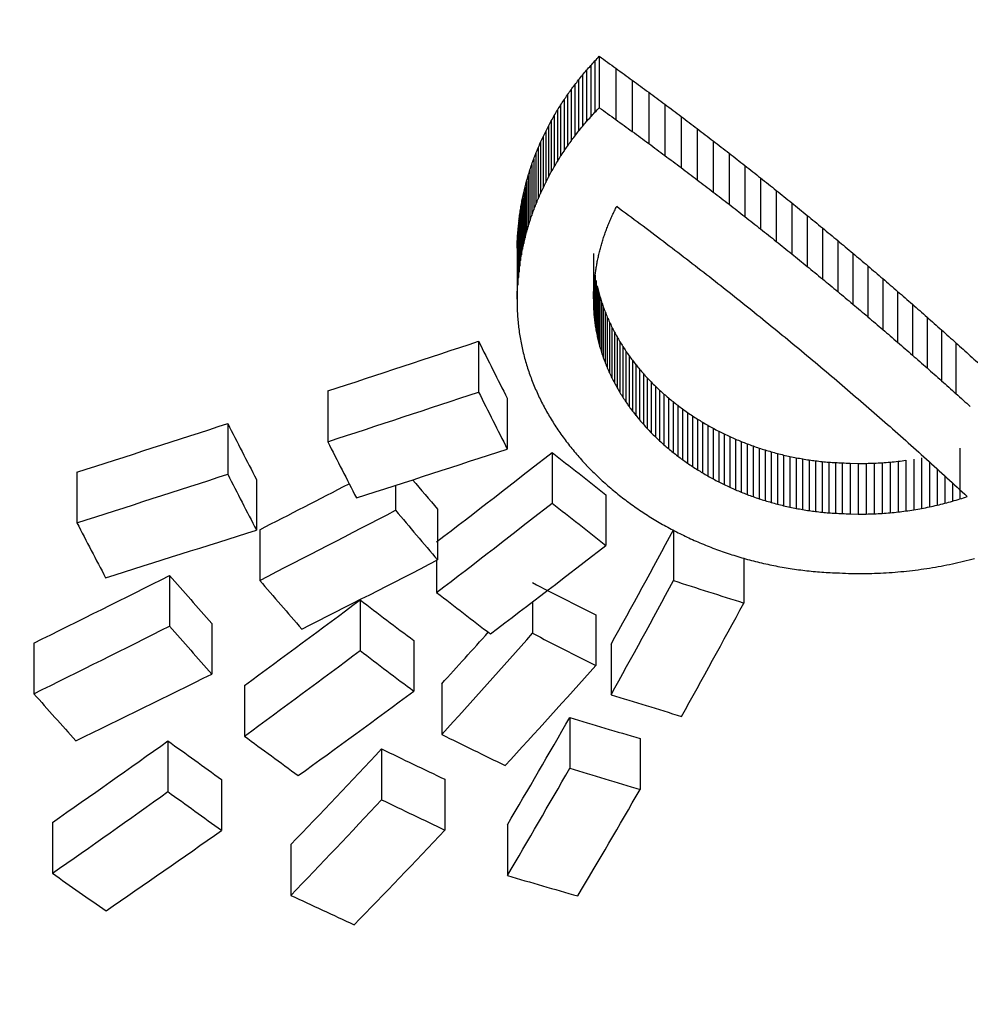
# Model space of a CAD drawing. Units: millimetres. Extents: x -1973 to 210, y -421 to 1098.
# Drawn here: x 100 to 101, y 188 to 189 of the extents above; entities that cross this region are included whole.
import ezdxf

# ---------------------------------------------------------------- set-up
doc = ezdxf.new("R2010")
doc.units = ezdxf.units.MM
doc.linetypes.add('CENTER', pattern=[2, 1.25, -0.25, 0.25, -0.25])
doc.layers.add('A1', color=7, linetype='Continuous')
doc.layers.add('A2', color=1, linetype='CENTER')

msp = doc.modelspace()

# ---------------------------------------------------------------- linework, layer by layer
at = {"layer": 'A1', "color": 0, "linetype": 'Continuous', "lineweight": 25}
for p, q in [((100.52984, 188.59446), (100.52984, 188.56186)), ((100.53261, 188.59737), (100.53261, 188.56476)), ((100.5245, 188.58851), (100.5245, 188.55593)), ((100.52714, 188.59151), (100.52714, 188.55891)), ((100.54312, 188.58981), (100.54312, 188.55722)), ((100.51944, 188.58239), (100.51944, 188.54982)), ((100.52194, 188.58547), (100.52194, 188.5529)), ((100.55357, 188.58221), (100.55357, 188.54965)), ((100.51467, 188.57612), (100.51467, 188.54357)), ((100.51702, 188.57927), (100.51702, 188.54671)), ((100.51019, 188.56969), (100.51019, 188.53716)), ((100.5124, 188.57292), (100.5124, 188.54038)), ((100.56396, 188.57458), (100.56396, 188.54204)), ((100.50601, 188.56314), (100.50601, 188.53062)), ((100.50805, 188.56643), (100.50805, 188.53391)), ((100.57428, 188.56692), (100.57428, 188.53439)), ((100.50213, 188.55646), (100.50213, 188.52396)), ((100.50403, 188.55981), (100.50403, 188.5273)), ((100.58455, 188.55921), (100.58455, 188.52671)), ((100.5003, 188.55308), (100.5003, 188.52059)), ((100.59477, 188.55147), (100.59477, 188.51898)), ((100.49688, 188.54625), (100.49688, 188.51378)), ((100.49855, 188.54968), (100.49855, 188.5172)), ((100.60493, 188.5437), (100.60493, 188.51123)), ((100.49377, 188.53932), (100.49377, 188.50686)), ((100.49529, 188.5428), (100.49529, 188.51033)), ((100.49099, 188.53231), (100.49099, 188.49987)), ((100.49234, 188.53583), (100.49234, 188.50338)), ((100.61502, 188.53589), (100.61502, 188.50345)), ((100.48853, 188.52525), (100.48853, 188.49282)), ((100.48972, 188.52879), (100.48972, 188.49636)), ((100.62506, 188.52806), (100.62506, 188.49563)), ((100.48742, 188.52168), (100.48742, 188.48927)), ((100.63503, 188.5202), (100.63503, 188.48778)), ((100.48545, 188.51453), (100.48545, 188.48213)), ((100.4864, 188.51811), (100.4864, 188.4857)), ((100.48383, 188.50733), (100.48383, 188.47495)), ((100.4846, 188.51093), (100.4846, 188.47854)), ((100.64495, 188.5123), (100.64495, 188.4799)), ((100.48255, 188.50011), (100.48255, 188.46774)), ((100.48314, 188.50372), (100.48314, 188.47135)), ((100.6548, 188.50437), (100.6548, 188.47199)), ((100.48203, 188.49648), (100.48203, 188.46412)), ((100.66459, 188.49642), (100.66459, 188.46406)), ((100.48128, 188.48924), (100.48128, 188.45689)), ((100.48161, 188.49286), (100.48161, 188.46051)), ((100.67432, 188.48844), (100.67432, 188.45609)), ((100.48082, 188.48468), (100.48082, 188.45234)), ((100.48038, 188.47561), (100.48038, 188.44329)), ((100.48053, 188.48014), (100.48053, 188.44781)), ((100.68399, 188.48043), (100.68399, 188.4481)), ((100.52886, 188.4723), (100.52886, 188.43999)), ((100.6936, 188.4724), (100.6936, 188.44008)), ((100.70315, 188.46434), (100.70315, 188.43203)), ((100.53004, 188.45846), (100.53004, 188.42616)), ((100.71263, 188.45625), (100.71263, 188.42396)), ((100.52923, 188.451), (100.52923, 188.43304)), ((100.52958, 188.45457), (100.52958, 188.42959)), ((100.53063, 188.45504), (100.53063, 188.42275)), ((100.53131, 188.45165), (100.53131, 188.41937)), ((100.52898, 188.44744), (100.52898, 188.43651)), ((100.53211, 188.44828), (100.53211, 188.41601)), ((100.53302, 188.44494), (100.53302, 188.41267)), ((100.72205, 188.44815), (100.72205, 188.41587)), ((100.53402, 188.44162), (100.53402, 188.40935)), ((100.53513, 188.43834), (100.53513, 188.40607)), ((100.73141, 188.44002), (100.73141, 188.40776)), ((100.53635, 188.43507), (100.53635, 188.40282)), ((100.53765, 188.43184), (100.53765, 188.39959)), ((100.7407, 188.43187), (100.7407, 188.39962)), ((100.53906, 188.42865), (100.53906, 188.3964)), ((100.54057, 188.42549), (100.54057, 188.39324)), ((100.54217, 188.42236), (100.54217, 188.39012)), ((100.54387, 188.41927), (100.54387, 188.38704)), ((100.74993, 188.4237), (100.74993, 188.39146)), ((100.45593, 188.41653), (100.45593, 188.3843)), ((100.54565, 188.41622), (100.54565, 188.38399)), ((100.54753, 188.41321), (100.54753, 188.38098)), ((100.75909, 188.41552), (100.75909, 188.38329)), ((100.54949, 188.41024), (100.54949, 188.37802)), ((100.55154, 188.4073), (100.55154, 188.37508)), ((100.55368, 188.40442), (100.55368, 188.3722)), ((100.5559, 188.40157), (100.5559, 188.36936)), ((100.5582, 188.39877), (100.5582, 188.36656)), ((100.56058, 188.39602), (100.56058, 188.36382)), ((100.56305, 188.39332), (100.56305, 188.36112)), ((100.56559, 188.39067), (100.56559, 188.35847)), ((100.56821, 188.38807), (100.56821, 188.35587)), ((100.36016, 188.38496), (100.36016, 188.35277)), ((100.5709, 188.38552), (100.5709, 188.35333)), ((100.57366, 188.38303), (100.57366, 188.35083)), ((100.47418, 188.3803), (100.47418, 188.34811)), ((100.57649, 188.38058), (100.57649, 188.34839)), ((100.5794, 188.3782), (100.5794, 188.34602)), ((100.58238, 188.37587), (100.58238, 188.34369)), ((100.58542, 188.3736), (100.58542, 188.34142)), ((100.58852, 188.3714), (100.58852, 188.33922)), ((100.59168, 188.36925), (100.59168, 188.33707)), ((100.29664, 188.36427), (100.29664, 188.3321)), ((100.59491, 188.36717), (100.59491, 188.335)), ((100.59819, 188.36515), (100.59819, 188.33298)), ((100.60155, 188.36319), (100.60155, 188.33102)), ((100.60494, 188.36131), (100.60494, 188.32913)), ((100.6084, 188.35949), (100.6084, 188.32732)), ((100.61192, 188.35773), (100.61192, 188.32556)), ((100.61548, 188.35606), (100.61548, 188.32389)), ((100.61909, 188.35445), (100.61909, 188.32228)), ((100.62276, 188.35291), (100.62276, 188.32074)), ((100.62647, 188.35145), (100.62647, 188.31929)), ((100.63022, 188.35007), (100.63022, 188.3179)), ((100.50268, 188.34602), (100.50268, 188.31386)), ((100.63403, 188.34875), (100.63403, 188.31659)), ((100.63787, 188.34752), (100.63787, 188.31536)), ((100.64176, 188.34638), (100.64176, 188.31422)), ((100.64568, 188.3453), (100.64568, 188.31314)), ((100.64964, 188.34431), (100.64964, 188.31215)), ((100.76155, 188.34859), (100.76155, 188.31643)), ((100.65364, 188.34341), (100.65364, 188.31125)), ((100.65767, 188.34259), (100.65767, 188.31043)), ((100.66173, 188.34185), (100.66173, 188.30969)), ((100.66583, 188.34121), (100.66583, 188.30905)), ((100.66995, 188.34065), (100.66995, 188.30849)), ((100.67411, 188.34018), (100.67411, 188.30803)), ((100.6783, 188.3398), (100.6783, 188.30765)), ((100.6825, 188.33952), (100.6825, 188.30737)), ((100.68673, 188.33934), (100.68673, 188.30718)), ((100.69181, 188.33911), (100.6969, 188.33901)), ((100.69181, 188.33911), (100.69181, 188.30695)), ((100.6969, 188.33901), (100.702, 188.33903)), ((100.6969, 188.33901), (100.6969, 188.30685)), ((100.702, 188.33903), (100.702, 188.30687)), ((100.70709, 188.33917), (100.70709, 188.30702)), ((100.71217, 188.33944), (100.71217, 188.30729)), ((100.71724, 188.33982), (100.71724, 188.30766)), ((100.72229, 188.34032), (100.72229, 188.30817)), ((100.72732, 188.34095), (100.72732, 188.30879)), ((100.73233, 188.34169), (100.73233, 188.30953)), ((100.73729, 188.34255), (100.73729, 188.31039)), ((100.74223, 188.33999), (100.74223, 188.31136)), ((100.20086, 188.33344), (100.20086, 188.30128)), ((100.74714, 188.33552), (100.74714, 188.31246)), ((100.31487, 188.32888), (100.31487, 188.29673)), ((100.40322, 188.32508), (100.40322, 188.30926)), ((100.75199, 188.33112), (100.75199, 188.31366)), ((100.7568, 188.32669), (100.7568, 188.31499)), ((100.53677, 188.31909), (100.53677, 188.28694)), ((100.42992, 188.30985), (100.42992, 188.27771)), ((100.69181, 188.30695), (100.6969, 188.30685)), ((100.6969, 188.30685), (100.702, 188.30687)), ((100.31698, 188.29692), (100.31698, 188.26478)), ((100.57967, 188.29656), (100.57967, 188.26463)), ((100.42932, 188.2774), (100.42932, 188.25707)), ((100.62437, 188.27876), (100.62437, 188.25039)), ((100.69076, 188.26922), (100.69817, 188.26911)), ((100.69817, 188.26911), (100.70559, 188.2692)), ((100.25977, 188.26792), (100.25977, 188.23578)), ((100.38067, 188.25237), (100.38067, 188.22023)), ((100.49015, 188.25111), (100.49015, 188.23117)), ((100.28646, 188.23745), (100.28646, 188.2053)), ((100.53032, 188.24296), (100.53032, 188.21081)), ((100.17352, 188.22496), (100.17352, 188.19281)), ((100.41477, 188.22663), (100.41477, 188.19447)), ((100.54008, 188.22435), (100.54008, 188.19219)), ((100.30732, 188.19809), (100.30732, 188.16592)), ((100.43255, 188.19916), (100.43255, 188.16698)), ((100.51382, 188.17776), (100.51382, 188.14556)), ((100.25867, 188.16293), (100.25867, 188.13071)), ((100.55851, 188.16436), (100.55851, 188.13214)), ((100.39435, 188.15778), (100.39435, 188.12556)), ((100.29277, 188.13838), (100.29277, 188.10612)), ((100.43453, 188.13854), (100.43453, 188.10628)), ((100.18531, 188.11119), (100.18531, 188.07888)), ((100.47422, 188.1097), (100.47422, 188.07739)), ((100.33674, 188.09716), (100.33674, 188.06482))]:
    msp.add_line(p, q, dxfattribs=at)
for centre, major_axis, ratio, start_param, end_param in [((100.22474, 189.72788), (1.62977, 2.17538), 0.352589, 4.441199, 4.442721), ((100.21084, 189.72788), (1.71774, 2.16501), 0.356606, 4.460194, 4.461686), ((101.0007, 189.72788), (2.64166, -2.04526), 0.354993, 4.808912, 4.812802), ((100.24826, 189.72788), (1.48018, 2.19187), 0.343304, 4.407644, 4.40921), ((100.2361, 189.72788), (1.55758, 2.18354), 0.348515, 4.425066, 4.426608), ((100.99489, 189.72788), (2.60449, -2.04996), 0.356095, 4.817845, 4.821761), ((100.27007, 189.72788), (1.34113, 2.20563), 0.331548, 4.375563, 4.377174), ((100.25993, 189.72788), (1.40578, 2.19943), 0.337415, 4.39065, 4.392241), ((100.98904, 189.72788), (2.56607, -2.05486), 0.357175, 4.827077, 4.831022), ((100.29251, 189.72788), (1.19827, 2.21793), 0.315893, 4.342381, 4.344036), ((100.2815, 189.72788), (1.26828, 2.21215), 0.324047, 4.358689, 4.360322), ((100.30942, 189.72788), (1.09085, 2.22584), 0.301455, 4.316659, 4.31835), ((100.30064, 189.72788), (1.14661, 2.22188), 0.309251, 4.329929, 4.3316), ((100.98309, 189.72788), (2.52603, -2.06001), 0.358233, 4.836674, 4.840647), ((100.32874, 189.72788), (0.9688, 2.23335), 0.281986, 4.288259, 4.289988), ((100.31997, 189.72788), (1.02411, 2.23014), 0.29123, 4.301218, 4.302929), ((100.21084, 189.72788), (1.75592, 2.21312), 0.356606, 4.456458, 4.457917), ((101.0007, 189.72788), (2.70037, -2.09071), 0.354993, 4.81268, 4.816484), ((100.97769, 189.72788), (2.48873, -2.06484), 0.359153, 4.846016, 4.850019), ((100.34471, 189.72788), (0.86847, 2.23835), 0.263346, 4.264862, 4.266623), ((100.33646, 189.72788), (0.92024, 2.2359), 0.273272, 4.2768, 4.278543), ((100.2361, 189.72788), (1.59219, 2.23206), 0.348515, 4.421399, 4.422907), ((100.22474, 189.72788), (1.66599, 2.22372), 0.352589, 4.437498, 4.438986), ((100.99489, 189.72788), (2.66237, -2.09552), 0.356095, 4.821527, 4.825355), ((100.97251, 189.72788), (2.45197, -2.06963), 0.359993, 4.855408, 4.85944), ((100.35258, 189.72788), (0.81919, 2.24041), 0.253269, 4.253608, 4.255381), ((100.25993, 189.72788), (1.43702, 2.24831), 0.337415, 4.387054, 4.388609), ((100.24826, 189.72788), (1.51307, 2.24058), 0.343304, 4.404012, 4.405544), ((100.96776, 189.72788), (2.41728, -2.07417), 0.360723, 4.864615, 4.868672), ((100.36778, 189.72788), (0.72434, 2.24371), 0.232104, 4.232462, 4.234265), ((100.36034, 189.72788), (0.77076, 2.24221), 0.242758, 4.24273, 4.244521), ((100.2815, 189.72788), (1.29647, 2.26131), 0.324047, 4.355165, 4.356762), ((100.27007, 189.72788), (1.37093, 2.25464), 0.331548, 4.372003, 4.373578), ((100.98904, 189.72788), (2.62309, -2.10053), 0.357175, 4.830671, 4.834528), ((100.96271, 189.72788), (2.37934, -2.07916), 0.361446, 4.874433, 4.878518), ((100.38211, 189.72788), (0.63525, 2.24604), 0.21005, 4.213364, 4.21519), ((100.37507, 189.72788), (0.67899, 2.24498), 0.221144, 4.222636, 4.224457), ((100.30064, 189.72788), (1.17209, 2.27126), 0.309251, 4.326479, 4.328113), ((100.29251, 189.72788), (1.2249, 2.26722), 0.315893, 4.338894, 4.340512), ((100.98309, 189.72788), (2.58216, -2.10579), 0.358233, 4.84018, 4.844065), ((100.39569, 189.72788), (0.55084, 2.24764), 0.187193, 4.196174, 4.198024), ((100.38897, 189.72788), (0.59258, 2.24692), 0.198733, 4.204544, 4.206389), ((100.31997, 189.72788), (1.04687, 2.2797), 0.29123, 4.297844, 4.299517), ((100.30942, 189.72788), (1.11509, 2.2753), 0.301455, 4.313247, 4.3149), ((100.97769, 189.72788), (2.54403, -2.11072), 0.359153, 4.849434, 4.853347), ((100.95863, 189.72788), (2.34777, -2.08332), 0.361987, 4.883392, 4.887504), ((100.40856, 189.72788), (0.47068, 2.24868), 0.163751, 4.180855, 4.182729), ((100.40221, 189.72788), (0.51025, 2.24822), 0.175532, 4.188285, 4.190147), ((100.33646, 189.72788), (0.94069, 2.28559), 0.273272, 4.273503, 4.275208), ((100.32874, 189.72788), (0.99033, 2.28298), 0.281986, 4.284924, 4.286614), ((100.97251, 189.72788), (2.50646, -2.11562), 0.359993, 4.858737, 4.862679), ((100.95417, 189.72788), (2.31221, -2.08803), 0.362524, 4.893079, 4.897215), ((100.4153, 189.72788), (0.42859, 2.24907), 0.150789, 4.173436, 4.17532), ((100.35258, 189.72788), (0.83739, 2.2902), 0.253269, 4.25039, 4.252123), ((100.34471, 189.72788), (0.88777, 2.28809), 0.263346, 4.261605, 4.263327), ((100.96776, 189.72788), (2.471, -2.12026), 0.360723, 4.867854, 4.871821), ((100.95001, 189.72788), (2.27791, -2.09258), 0.362968, 4.902679, 4.906845), ((100.42729, 189.72788), (0.35324, 2.24956), 0.12653, 4.160787, 4.162689), ((100.42099, 189.72788), (0.39295, 2.24933), 0.13948, 4.167185, 4.169071), ((100.36778, 189.72788), (0.74043, 2.29357), 0.232104, 4.229324, 4.231087), ((100.36034, 189.72788), (0.78789, 2.29203), 0.242758, 4.239551, 4.241302), ((100.43849, 189.72788), (0.2821, 2.24981), 0.102497, 4.14996, 4.15187), ((100.43329, 189.72788), (0.31526, 2.24971), 0.113826, 4.154968, 4.15687), ((100.38211, 189.72788), (0.64937, 2.29595), 0.21005, 4.210306, 4.212092), ((100.37507, 189.72788), (0.69408, 2.29487), 0.221144, 4.219538, 4.221318), ((100.96271, 189.72788), (2.43222, -2.12536), 0.361446, 4.877582, 4.881576), ((100.94577, 189.72788), (2.24189, -2.09736), 0.363352, 4.912674, 4.916867), ((100.44961, 189.72788), (0.2104, 2.24994), 0.077322, 4.1405, 4.142422), ((100.44501, 189.72788), (0.24023, 2.2499), 0.087901, 4.144577, 4.146494), ((100.39569, 189.72788), (0.56308, 2.29758), 0.187193, 4.193198, 4.195007), ((100.38897, 189.72788), (0.60575, 2.29685), 0.198733, 4.201527, 4.203331), ((100.4093, 189.72788), (0.81146, 2.29119), 0.247839, 4.236403, 4.237886), ((100.90221, 189.72788), (2.53166, -2.11233), 0.359437, 4.867678, 4.873368), ((100.95863, 189.72788), (2.39994, -2.12962), 0.361987, 4.88645, 4.890471), ((100.94213, 189.72788), (2.20986, -2.10162), 0.363619, 4.92213, 4.926349), ((100.45604, 189.72788), (0.1683, 2.24998), 0.062174, 4.135996, 4.13792), ((100.40221, 189.72788), (0.52159, 2.29818), 0.175532, 4.18535, 4.187171), ((100.42446, 189.72788), (0.70915, 2.29447), 0.224768, 4.215204, 4.216714), ((100.41764, 189.72788), (0.75506, 2.29312), 0.235448, 4.224728, 4.226223), ((100.95417, 189.72788), (2.36359, -2.13443), 0.362524, 4.896047, 4.900091), ((100.93866, 189.72788), (2.17822, -2.10583), 0.363811, 4.931618, 4.935861), ((100.45956, 189.72788), (0.1452, 2.24999), 0.053769, 4.130457, 4.132886), ((100.4613, 189.72788), (0.13351, 2.24999), 0.049495, 4.132353, 4.134283), ((100.4153, 189.72788), (0.43811, 2.29905), 0.150789, 4.170584, 4.172427), ((100.40856, 189.72788), (0.48114, 2.29865), 0.163751, 4.177962, 4.179795), ((100.4469, 189.72788), (0.55918, 2.29764), 0.186115, 4.186516, 4.188059), ((100.44003, 189.72788), (0.60495, 2.29686), 0.198521, 4.195034, 4.196568), ((100.43234, 189.72788), (0.65631, 2.2958), 0.211806, 4.204806, 4.206322), ((100.8955, 189.72788), (2.47618, -2.11958), 0.36062, 4.881407, 4.887154), ((100.95001, 189.72788), (2.32853, -2.13908), 0.362968, 4.905555, 4.909628), ((100.93536, 189.72788), (2.14698, -2.10998), 0.363928, 4.941134, 4.945403), ((100.46704, 189.72788), (0.09395, 2.25), 0.034933, 4.126023, 4.128446), ((100.42729, 189.72788), (0.36109, 2.29955), 0.12653, 4.158019, 4.159879), ((100.42099, 189.72788), (0.40168, 2.29932), 0.13948, 4.164375, 4.166219), ((100.46017, 189.72788), (0.47083, 2.29876), 0.160687, 4.171043, 4.172601), ((100.45298, 189.72788), (0.51871, 2.29821), 0.174705, 4.179111, 4.180663), ((100.47399, 189.72788), (0.04551, 2.25), 0.01696, 4.122489, 4.124908), ((100.43849, 189.72788), (0.28837, 2.29981), 0.102497, 4.147277, 4.149144), ((100.43329, 189.72788), (0.32226, 2.29971), 0.113826, 4.152242, 4.154102), ((100.47273, 189.72788), (0.38727, 2.29941), 0.134923, 4.157714, 4.159293), ((100.46711, 189.72788), (0.42473, 2.29916), 0.14667, 4.163661, 4.165231), ((100.8894, 189.72788), (2.42335, -2.12653), 0.3616, 4.895008, 4.900816), ((100.94577, 189.72788), (2.29171, -2.14397), 0.363352, 4.915458, 4.919558), ((100.93187, 189.72788), (-2.11275, 2.11452), 0.36397, 1.809667, 1.813965), ((100.44501, 189.72788), (0.24557, 2.2999), 0.087901, 4.141935, 4.143811), ((100.4856, 189.72788), (0.30122, 2.29977), 0.106816, 4.145816, 4.147404), ((100.47962, 189.72788), (0.34132, 2.29963), 0.120099, 4.151238, 4.152817), ((100.88366, 189.72788), (2.37105, -2.13344), 0.36242, 4.908783, 4.914644), ((100.94213, 189.72788), (2.25896, -2.14832), 0.363619, 4.924822, 4.928947), ((100.9289, 189.72788), (-2.08232, 2.11854), 0.363929, 1.819237, 1.82356), ((100.45604, 189.72788), (0.17204, 2.29998), 0.062174, 4.13344, 4.135321), ((100.44961, 189.72788), (0.21508, 2.29994), 0.077322, 4.137901, 4.13978), ((100.49738, 189.72788), (0.22176, 2.29993), 0.079651, 4.136314, 4.137911), ((100.49145, 189.72788), (0.26186, 2.29987), 0.093492, 4.140876, 4.142471), ((100.93866, 189.72788), (2.22663, -2.15262), 0.363811, 4.934216, 4.938366), ((100.92577, 189.72788), (-2.04896, 2.12294), 0.363795, 1.829414, 1.833765), ((100.45956, 189.72788), (0.14843, 2.29999), 0.053769, 4.127997, 4.130372), ((100.4613, 189.72788), (0.13648, 2.29999), 0.049495, 4.129839, 4.131726), ((100.50869, 189.72788), (0.14434, 2.29999), 0.052308, 4.128706, 4.130314), ((100.50358, 189.72788), (0.17944, 2.29997), 0.064797, 4.132086, 4.13369), ((100.8781, 189.72788), (2.3178, -2.1405), 0.363089, 4.922949, 4.928872), ((100.9235, 189.72788), (-2.02368, 2.12626), 0.36363, 1.838251, 1.842621), ((100.46704, 189.72788), (0.09604, 2.3), 0.034933, 4.123616, 4.125985), ((100.51579, 189.72788), (0.09413, 2.3), 0.034244, 4.123135, 4.124978), ((100.5081, 189.72788), (0.14843, 2.29999), 0.053769, 4.127046, 4.128894), ((100.57303, 189.72788), (-0.34212, 2.24961), 0.122843, 2.155236, 2.157054), ((100.93536, 189.72788), (2.19469, -2.15686), 0.363928, 4.943639, 4.947814), ((100.47399, 189.72788), (0.04652, 2.3), 0.01696, 4.120134, 4.1225), ((100.52258, 189.72788), (0.04551, 2.3), 0.016593, 4.120224, 4.122061), ((100.57904, 189.72788), (-0.39414, 2.24932), 0.139862, 2.151231, 2.15304), ((100.58436, 189.72788), (-0.44183, 2.24896), 0.154914, 2.147117, 2.148914), ((100.87313, 189.72788), (2.26749, -2.14719), 0.363556, 4.936899, 4.942876), ((100.93187, 189.72788), (-2.1597, 2.1615), 0.36397, 1.812078, 1.816281), ((100.9207, 189.72788), (-1.99111, 2.13053), 0.363332, 1.848464, 1.852863), ((100.48101, 189.72788), (-0.00456, 2.3), 0.001662, 2.163391, 2.165747), ((100.48771, 189.72788), (-0.05439, 2.3), 0.019823, 2.165281, 2.167633), ((100.52955, 189.72788), (-0.00514, 2.3), 0.001875, 2.163286, 2.165122), ((100.53594, 189.72788), (-0.05242, 2.3), 0.019107, 2.164691, 2.166517), ((100.59007, 189.72788), (-0.4947, 2.24841), 0.170951, 2.141744, 2.143523), ((100.59543, 189.72788), (-0.54608, 2.24771), 0.185847, 2.135998, 2.137769), ((100.9289, 189.72788), (-2.1286, 2.16562), 0.363929, 1.821553, 1.825781), ((100.91807, 189.72788), (-1.95898, 2.13471), 0.362943, 1.858694, 1.86312), ((100.4941, 189.72788), (-0.1032, 2.3), 0.03752, 2.166419, 2.168763), ((100.54272, 189.72788), (-0.10356, 2.3), 0.037651, 2.165257, 2.167082), ((100.54899, 189.72788), (-0.15192, 2.29998), 0.055016, 2.165143, 2.166958), ((100.60058, 189.72788), (-0.59734, 2.24683), 0.200019, 2.129763, 2.131518), ((100.60624, 189.72788), (-0.6557, 2.24557), 0.215301, 2.12186, 2.123597), ((100.86844, 189.72788), (2.21723, -2.15387), 0.363853, 4.951066, 4.957102), ((100.92577, 189.72788), (-2.0945, 2.17012), 0.363795, 1.831635, 1.83589), ((100.91593, 189.72788), (-1.93142, 2.13827), 0.362531, 1.868174, 1.872622), ((100.50024, 189.72788), (-0.1513, 2.29999), 0.054795, 2.166842, 2.169175), ((100.50628, 189.72788), (-0.20014, 2.29995), 0.072092, 2.166506, 2.168827), ((100.5547, 189.72788), (-0.19695, 2.29996), 0.070971, 2.164515, 2.166322), ((100.56154, 189.72788), (-0.25243, 2.29989), 0.090261, 2.162493, 2.164292), ((100.61137, 189.72788), (-0.71079, 2.24411), 0.228886, 2.114012, 2.115734), ((100.61649, 189.72788), (-0.76785, 2.24231), 0.242106, 2.105387, 2.107093), ((100.51237, 189.72788), (-0.25088, 2.29989), 0.089727, 2.165313, 2.167627), ((100.56698, 189.72788), (-0.29774, 2.29978), 0.105652, 2.160521, 2.162309), ((100.57303, 189.72788), (-0.34972, 2.2996), 0.122843, 2.157307, 2.159086), ((100.62209, 189.72788), (-0.8328, 2.23987), 0.256114, 2.094871, 2.096555), ((100.62669, 189.72788), (-0.88821, 2.23745), 0.267208, 2.085815, 2.087485), ((100.86427, 189.72788), (2.16962, -2.16019), 0.363968, 4.965019, 4.971105), ((100.9235, 189.72788), (-2.06865, 2.17351), 0.36363, 1.840377, 1.844651), ((100.91392, 189.72788), (-1.90417, 2.14178), 0.362049, 1.877667, 1.882138), ((100.0368, 189.72788), (5.50805, 1.83199), 0.237155, 4.692232, 4.709606), ((100.52545, 189.72788), (-0.74614, 2.24303), 0.237177, 2.114262, 2.134219), ((100.51773, 189.72788), (-0.29707, 2.29979), 0.105425, 2.163797, 2.166097), ((100.57904, 189.72788), (-0.4029, 2.29931), 0.139862, 2.153263, 2.155032), ((100.58436, 189.72788), (-0.45165, 2.29894), 0.154914, 2.149109, 2.150867), ((100.6323, 189.72788), (-0.9585, 2.23391), 0.280186, 2.07352, 2.075169), ((100.63691, 189.72788), (-1.01867, 2.23047), 0.290353, 2.062976, 2.064603), ((100.9207, 189.72788), (-2.03536, 2.17787), 0.363332, 1.850494, 1.854796), ((100.9117, 189.72788), (-1.87231, 2.14585), 0.36139, 1.888095, 1.892597), ((100.52388, 189.72788), (-0.3521, 2.29959), 0.123616, 2.160789, 2.163075), ((100.52909, 189.72788), (-0.40049, 2.29933), 0.139105, 2.157776, 2.160049), ((100.59007, 189.72788), (-0.5057, 2.29837), 0.170951, 2.143696, 2.145436), ((100.642, 189.72788), (-1.08759, 2.22606), 0.300978, 2.050438, 2.052049), ((100.64721, 189.72788), (-1.16087, 2.22082), 0.31114, 2.036823, 2.038407), ((100.86049, 189.72788), (-2.1236, 2.16628), 0.363915, 1.837307, 1.84345), ((100.91807, 189.72788), (-2.00251, 2.18215), 0.362943, 1.860628, 1.864957), ((100.90982, 189.72788), (-1.84352, 2.14949), 0.360703, 1.898031, 1.902554), ((100.53452, 189.72788), (-0.45298, 2.29892), 0.155317, 2.153679, 2.155933), ((100.59543, 189.72788), (-0.55821, 2.29766), 0.185847, 2.137911, 2.139644), ((100.60058, 189.72788), (-0.61061, 2.29675), 0.200019, 2.131637, 2.133354), ((100.65237, 189.72788), (-1.2362, 2.21486), 0.320429, 2.022662, 2.024225), ((100.65709, 189.72788), (-1.3076, 2.20869), 0.328216, 2.009277, 2.01082), ((100.85675, 189.72788), (-2.07458, 2.17274), 0.363672, 1.851905, 1.858105), ((100.53959, 189.72788), (-0.50402, 2.29839), 0.170463, 2.149163, 2.151403), ((100.54452, 189.72788), (-0.5558, 2.2977), 0.185178, 2.144003, 2.146225), ((100.60624, 189.72788), (-0.67027, 2.29547), 0.215301, 2.123696, 2.125396), ((100.61137, 189.72788), (-0.72658, 2.29398), 0.228886, 2.115811, 2.117495), ((100.66243, 189.72788), (-1.39149, 2.20083), 0.33618, 1.993306, 1.99482), ((100.66776, 189.72788), (-1.4779, 2.19211), 0.343137, 1.976915, 1.978406), ((100.91593, 189.72788), (-1.97435, 2.18579), 0.362531, 1.870011, 1.874362), ((100.54981, 189.72788), (-0.61384, 2.29669), 0.200871, 2.137353, 2.13956), ((100.61649, 189.72788), (-0.78491, 2.29214), 0.242106, 2.107148, 2.108816), ((100.62209, 189.72788), (-0.85131, 2.28964), 0.256114, 2.096594, 2.098242), ((100.6727, 189.72788), (-1.56081, 2.18318), 0.348713, 1.961423, 1.962888), ((100.67824, 189.72788), (-1.65667, 2.17226), 0.353924, 1.943575, 1.945012), ((100.68331, 189.72788), (-1.74718, 2.16145), 0.357731, 1.927158, 1.92857), ((100.85352, 189.72788), (-2.02878, 2.17873), 0.363262, 1.866143, 1.872397), ((100.91392, 189.72788), (-1.94649, 2.18937), 0.362049, 1.879407, 1.883779), ((100.0368, 189.72788), (5.63045, 1.8727), 0.237155, 4.690958, 4.707953), ((100.52545, 189.72788), (-0.76272, 2.29287), 0.237177, 2.115916, 2.135437), ((100.55454, 189.72788), (-0.66812, 2.29552), 0.214766, 2.130769, 2.132951), ((100.55965, 189.72788), (-0.72974, 2.29389), 0.229625, 2.122458, 2.124621), ((100.62669, 189.72788), (-0.90794, 2.28717), 0.267208, 2.087501, 2.089135), ((100.6323, 189.72788), (-0.9798, 2.28356), 0.280186, 2.07517, 2.076783), ((100.68861, 189.72788), (-1.84426, 2.1494), 0.360722, 1.9099, 1.911282), ((100.69383, 189.72788), (-1.94269, 2.13682), 0.362708, 1.892915, 1.894271), ((100.9117, 189.72788), (-1.91391, 2.19353), 0.36139, 1.889736, 1.89414), ((100.56397, 189.72788), (-0.78418, 2.29216), 0.241945, 2.114956, 2.1171), ((100.56894, 189.72788), (-0.85005, 2.28969), 0.255858, 2.104981, 2.107102), ((100.63691, 189.72788), (-1.04131, 2.28004), 0.290353, 2.064591, 2.066182), ((100.642, 189.72788), (-1.11176, 2.27553), 0.300978, 2.052016, 2.053592), ((100.64721, 189.72788), (-1.18667, 2.27017), 0.31114, 2.038366, 2.039915), ((100.70007, 189.72788), (-2.06306, 2.12108), 0.363863, 1.872645, 1.873966), ((100.7055, 189.72788), (2.17056, -2.10684), 0.363847, 4.997073, 4.998368), ((100.71147, 189.72788), (2.29118, -2.09082), 0.362805, 4.978594, 4.979856), ((100.8506, 189.72788), (-1.98383, 2.18457), 0.362678, 1.880412, 1.886722), ((100.57316, 189.72788), (-0.90863, 2.28714), 0.267337, 2.095994, 2.098091), ((100.65237, 189.72788), (-1.26367, 2.26408), 0.320429, 2.02417, 2.0257), ((100.65709, 189.72788), (-1.33666, 2.25777), 0.328216, 2.010752, 2.01226), ((100.71761, 189.72788), (2.41804, -2.07407), 0.360707, 4.960191, 4.961419), ((100.72335, 189.72788), (2.5388, -2.05836), 0.357903, 4.943782, 4.944978), ((100.73048, 189.72788), (2.69205, -2.03895), 0.353415, 4.924105, 4.925265), ((100.03671, 189.72788), (5.50959, 1.83193), 0.237102, 4.66342, 4.680763), ((100.33971, 189.72788), (-0.74562, 2.24305), 0.237058, 2.143242, 2.163167), ((100.57768, 189.72788), (-0.97458, 2.28384), 0.279283, 2.085282, 2.087358), ((100.58217, 189.72788), (-1.04347, 2.27991), 0.290695, 2.073708, 2.075755), ((100.66243, 189.72788), (-1.42241, 2.24974), 0.33618, 1.994747, 1.996228), ((100.66776, 189.72788), (-1.51074, 2.24082), 0.343137, 1.978323, 1.979781), ((100.73662, 189.72788), (2.82635, -2.02254), 0.348796, 4.908322, 4.909451), ((100.74427, 189.72788), (2.99651, -2.00269), 0.342244, 4.889717, 4.89081), ((100.75097, 189.72788), (3.14835, -1.98596), 0.335914, 4.874747, 4.875802), ((100.84794, 189.72788), (-1.93881, 2.19036), 0.361903, 1.894873, 1.901232), ((100.58664, 189.72788), (-1.11553, 2.27527), 0.301517, 2.061258, 2.063276), ((100.6727, 189.72788), (-1.59549, 2.23169), 0.348713, 1.962798, 1.964231), ((100.67824, 189.72788), (-1.69348, 2.22053), 0.353924, 1.944918, 1.946324), ((100.75969, 189.72788), (3.34918, -1.96532), 0.327083, 4.856626, 4.857642), ((100.76699, 189.72788), (3.52047, -1.94906), 0.319314, 4.84299, 4.843975), ((100.77608, 189.72788), (3.73715, -1.93021), 0.309377, 4.82745, 4.828391), ((100.41376, 189.72788), (-0.76218, 2.29289), 0.237058, 2.133005, 2.152506), ((100.59071, 189.72788), (-1.18449, 2.27034), 0.31086, 2.049259, 2.051253), ((100.59512, 189.72788), (-1.2628, 2.26415), 0.32033, 2.035241, 2.037207), ((100.68331, 189.72788), (-1.78601, 2.20948), 0.357731, 1.92847, 1.929851), ((100.68861, 189.72788), (-1.88525, 2.19716), 0.360722, 1.911181, 1.912533), ((100.69383, 189.72788), (-1.98586, 2.1843), 0.362708, 1.894166, 1.895492), ((100.78553, 189.72788), (3.96625, -1.91228), 0.298925, 4.813078, 4.813981), ((100.79619, 189.72788), (4.22899, -1.89403), 0.2872, 4.798768, 4.799629), ((100.80659, 189.72788), (4.48986, -1.87808), 0.275972, 4.786633, 4.787453), ((100.819, 189.72788), (4.80617, -1.86129), 0.263028, 4.774037, 4.774816), ((100.83153, 189.72788), (5.13085, -1.84653), 0.250568, 4.763236, 4.763974), ((100.84571, 189.72788), (-1.89707, 2.19567), 0.361008, 1.908896, 1.915312), ((100.16499, 189.72788), (5.63192, 1.87265), 0.237106, 4.671496, 4.68847), ((100.41935, 189.72788), (2.12979, 2.11226), 0.363961, 4.370382, 4.402789), ((100.58494, 189.72788), (-2.09847, 2.11641), 0.36396, 1.885788, 1.901047), ((100.59954, 189.72788), (-1.34545, 2.25698), 0.32909, 2.020282, 2.022215), ((100.60323, 189.72788), (-1.41774, 2.2502), 0.335778, 2.007451, 2.009359), ((100.70007, 189.72788), (-2.1089, 2.16822), 0.363863, 1.873867, 1.875159), ((100.7055, 189.72788), (2.21879, -2.15366), 0.363847, 4.998265, 4.999532), ((100.71147, 189.72788), (2.3421, -2.13728), 0.362805, 4.979759, 4.980992), ((100.84717, 189.72788), (5.54282, -1.83077), 0.235975, 4.751826, 4.752517), ((100.86486, 189.72788), (6.01616, -1.81597), 0.220812, 4.741286, 4.741932), ((100.88222, 189.72788), (6.48772, -1.80396), 0.207269, 4.732947, 4.733551), ((100.90329, 189.72788), (7.06903, -1.79203), 0.192467, 4.724735, 4.725295), ((100.93128, 189.72788), (7.85241, -1.77966), 0.175322, 4.716256, 4.716765), ((100.60767, 189.72788), (-1.50887, 2.24101), 0.343002, 1.990879, 1.99275), ((100.61171, 189.72788), (-1.59592, 2.23165), 0.348738, 1.975306, 1.977146), ((100.71761, 189.72788), (2.47178, -2.12016), 0.360707, 4.961328, 4.962529), ((100.72335, 189.72788), (2.59522, -2.10411), 0.357903, 4.944892, 4.946062), ((100.96275, 189.72788), (8.74458, -1.7692), 0.158969, 4.709203, 4.709664), ((100.99857, 189.72788), (9.77334, -1.76036), 0.143379, 4.703332, 4.703748), ((101.05231, 189.72788), (11.33412, -1.75113), 0.124652, 4.697185, 4.697547), ((101.10734, 189.72788), (12.949, -1.74479), 0.10971, 4.693072, 4.69339), ((101.20857, 189.72788), (15.9469, -1.73764), 0.089633, 4.688375, 4.688636), ((101.32618, 189.72788), (19.45665, -1.73306), 0.07375, 4.685438, 4.685654), ((101.56606, 189.72788), (26.66101, -1.72866), 0.05402, 4.682587, 4.682745), ((102.00575, 189.72788), (39.9285, -1.72586), 0.036154, 4.680805, 4.680911), ((101.98203, 189.72788), (39.21044, -1.72594), 0.036814, 4.680969, 4.681099), ((98.63523, 189.72788), (62.89192, 1.72451), 0.022979, 4.744627, 4.744708), ((99.59759, 189.72788), (33.67917, 1.72677), 0.04283, 4.743142, 4.743293), ((99.92894, 189.72788), (23.66652, 1.73001), 0.060786, 4.741046, 4.74126), ((100.12476, 189.72788), (17.78711, 1.73491), 0.080546, 4.737847, 4.738131), ((100.24445, 189.72788), (14.22374, 1.74121), 0.100186, 4.733724, 4.734078), ((100.84365, 189.72788), (-1.85361, 2.20114), 0.359885, 1.923396, 1.929862), ((100.03671, 189.72788), (5.63202, 1.87264), 0.237102, 4.662774, 4.67974), ((100.33971, 189.72788), (-0.76218, 2.29289), 0.237058, 2.144265, 2.163757), ((100.61606, 189.72788), (-1.69405, 2.22047), 0.353951, 1.957806, 1.959613), ((100.61983, 189.72788), (-1.78298, 2.20985), 0.357623, 1.942448, 1.944222), ((100.73048, 189.72788), (2.75187, -2.08426), 0.353415, 4.925189, 4.926324), ((100.73662, 189.72788), (2.88916, -2.06748), 0.348796, 4.909381, 4.910485), ((100.74427, 189.72788), (3.0631, -2.0472), 0.342244, 4.890751, 4.89182), ((100.28688, 189.72788), (3.33914, 1.96631), 0.327533, 4.530704, 4.547402), ((100.45415, 189.72788), (-1.30119, 2.20926), 0.327556, 2.051399, 2.062071), ((100.62401, 189.72788), (-1.88589, 2.19708), 0.360738, 1.924856, 1.926591), ((100.75097, 189.72788), (3.21831, -2.03009), 0.335914, 4.875757, 4.87679), ((100.75969, 189.72788), (3.42361, -2.00899), 0.327083, 4.857614, 4.858607), ((100.76699, 189.72788), (3.5987, -1.99237), 0.319314, 4.843955, 4.844918), ((100.77608, 189.72788), (3.8202, -1.97311), 0.309377, 4.828394, 4.829314), ((100.84186, 189.72788), (-1.81035, 2.2065), 0.358565, 1.93801, 1.944531), ((100.6281, 189.72788), (-1.99123, 2.18361), 0.362787, 1.907379, 1.90908), ((100.63219, 189.72788), (-2.1011, 2.16925), 0.363828, 1.889763, 1.891429), ((100.63651, 189.72788), (2.222, -2.15324), 0.363832, 5.012664, 5.014288), ((100.78553, 189.72788), (4.05438, -1.95478), 0.298925, 4.814001, 4.814884), ((100.79619, 189.72788), (4.32296, -1.93612), 0.2872, 4.799671, 4.800514), ((100.80659, 189.72788), (4.58963, -1.91982), 0.275972, 4.787518, 4.78832), ((100.819, 189.72788), (4.91297, -1.90265), 0.263028, 4.774904, 4.775666), ((100.41935, 189.72788), (2.17711, 2.1592), 0.363961, 4.370286, 4.401988), ((100.58494, 189.72788), (-2.1451, 2.16344), 0.36396, 1.886588, 1.901515), ((100.64055, 189.72788), (2.33983, -2.13758), 0.362833, 4.995396, 4.996979), ((100.64481, 189.72788), (2.46925, -2.12049), 0.360757, 4.977332, 4.978877), ((100.83153, 189.72788), (5.24487, -1.88756), 0.250568, 4.764086, 4.764809), ((100.84717, 189.72788), (5.66599, -1.87146), 0.235975, 4.75266, 4.753336), ((100.86486, 189.72788), (6.14985, -1.85632), 0.220812, 4.742105, 4.742737), ((100.88222, 189.72788), (6.6319, -1.84405), 0.207269, 4.733752, 4.734343), ((100.90329, 189.72788), (7.22612, -1.83186), 0.192467, 4.725527, 4.726075), ((100.46148, 189.72788), (8.10251, 1.81819), 0.173848, 4.708028, 4.708634), ((100.49046, 189.72788), (7.27766, 1.83093), 0.191273, 4.699541, 4.700208), ((100.51542, 189.72788), (6.57951, 1.84527), 0.208671, 4.689835, 4.690565), ((100.53653, 189.72788), (5.99969, 1.86068), 0.225342, 4.67925, 4.680041), ((100.55616, 189.72788), (5.47057, 1.87855), 0.24258, 4.666705, 4.66756), ((100.28688, 189.72788), (3.41334, 2.01), 0.327533, 4.530512, 4.555327), ((100.45415, 189.72788), (-1.33011, 2.25836), 0.327556, 2.044876, 2.062425), ((100.64923, 189.72788), (2.6092, -2.10231), 0.357542, 4.958938, 4.96044), ((100.65306, 189.72788), (2.73554, -2.0863), 0.353926, 4.943596, 4.945059), ((100.93128, 189.72788), (8.02691, -1.81921), 0.175322, 4.717036, 4.717534), ((100.96275, 189.72788), (8.9389, -1.80852), 0.158969, 4.709971, 4.710423), ((100.99857, 189.72788), (9.99053, -1.79948), 0.143379, 4.704091, 4.704497), ((101.05231, 189.72788), (11.58598, -1.79004), 0.124652, 4.697934, 4.698288), ((101.10734, 189.72788), (13.23676, -1.78356), 0.10971, 4.693813, 4.694125), ((101.20857, 189.72788), (16.30127, -1.77626), 0.089633, 4.68911, 4.689365), ((101.32618, 189.72788), (19.88903, -1.77158), 0.07375, 4.686167, 4.686378), ((101.56606, 189.72788), (27.25348, -1.76707), 0.05402, 4.683312, 4.683466), ((102.00575, 189.72788), (40.8158, -1.76421), 0.036154, 4.681526, 4.68163), ((101.98203, 189.72788), (40.08178, -1.7643), 0.036814, 4.681687, 4.681814), ((98.63523, 189.72788), (64.28952, 1.76283), 0.022979, 4.743912, 4.743992), ((99.59759, 189.72788), (34.4276, 1.76514), 0.04283, 4.742426, 4.742573), ((99.92894, 189.72788), (24.19244, 1.76845), 0.060786, 4.740326, 4.740536), ((100.12476, 189.72788), (18.18238, 1.77346), 0.080546, 4.737123, 4.737401), ((100.24445, 189.72788), (14.53982, 1.7799), 0.100186, 4.732993, 4.733339), ((100.32024, 189.72788), (12.25681, 1.7871), 0.118126, 4.728381, 4.72879), ((100.37909, 189.72788), (10.50494, 1.79598), 0.136775, 4.722632, 4.723105), ((100.42245, 189.72788), (9.23169, 1.8057), 0.154314, 4.71631, 4.716845), ((100.22806, 189.72788), (-0.76222, 2.29289), 0.237065, 2.161225, 2.180712), ((100.65771, 189.72788), (2.89542, -2.06673), 0.348573, 4.925273, 4.92669), ((100.66245, 189.72788), (3.06511, -2.04697), 0.342165, 4.907483, 4.908854), ((100.16503, 189.72788), (5.63045, 1.8727), 0.237155, 4.643246, 4.660206), ((100.5715, 189.72788), (0.76075, 2.24255), 0.240509, 4.061963, 4.104431), ((100.66664, 189.72788), (3.22138, -2.02976), 0.335785, 4.892704, 4.894032), ((100.67155, 189.72788), (3.41245, -2.01009), 0.327572, 4.876143, 4.877425), ((100.67632, 189.72788), (3.60651, -1.99166), 0.318965, 4.861169, 4.8624), ((100.68148, 189.72788), (3.8258, -1.97265), 0.309126, 4.846104, 4.847289), ((100.68658, 189.72788), (4.05238, -1.95493), 0.299014, 4.832489, 4.833623), ((100.69223, 189.72788), (4.31516, -1.93662), 0.287535, 4.818698, 4.81978), ((100.48799, 189.72788), (2.1765, 2.15928), 0.363961, 4.355261, 4.386958), ((100.69788, 189.72788), (4.58985, -1.9198), 0.275963, 4.806364, 4.807398), ((100.70399, 189.72788), (4.90209, -1.90319), 0.263452, 4.794407, 4.795386), ((100.71088, 189.72788), (5.27065, -1.88648), 0.249636, 4.782572, 4.783495), ((100.71792, 189.72788), (5.66502, -1.87149), 0.236007, 4.772191, 4.773062), ((100.37455, 189.72788), (3.41419, 2.00992), 0.327496, 4.513046, 4.537854), ((100.72542, 189.72788), (6.10594, -1.85757), 0.222121, 4.762724, 4.763539), ((100.73409, 189.72788), (6.64009, -1.84386), 0.207051, 4.753499, 4.754258), ((100.7437, 189.72788), (7.26034, -1.83124), 0.191673, 4.745133, 4.745834), ((100.75511, 189.72788), (8.02992, -1.81917), 0.175263, 4.737211, 4.737852), ((100.62801, 189.72788), (8.84478, 1.80948), 0.160522, 4.693301, 4.694112), ((100.64342, 189.72788), (7.78333, 1.82268), 0.180231, 4.684759, 4.685672), ((100.657, 189.72788), (6.90208, 1.83815), 0.200296, 4.674561, 4.675579), ((100.76775, 189.72788), (8.92076, -1.8087), 0.159266, 4.730447, 4.731028), ((100.78251, 189.72788), (10.00406, -1.79938), 0.143197, 4.724498, 4.72502), ((100.80256, 189.72788), (11.53372, -1.79029), 0.12519, 4.718699, 4.719156), ((100.82536, 189.72788), (13.33504, -1.78325), 0.10893, 4.714292, 4.71469), ((100.85922, 189.72788), (16.09644, -1.77662), 0.090746, 4.71014, 4.710472), ((100.90972, 189.72788), (20.3286, -1.77116), 0.072179, 4.706745, 4.707009), ((100.98495, 189.72788), (26.77609, -1.76725), 0.054975, 4.704349, 4.704551), ((101.14253, 189.72788), (40.5189, -1.76424), 0.036418, 4.702508, 4.702642), ((101.17178, 189.72788), (43.10061, -1.76397), 0.034244, 4.702458, 4.70263), ((100.19828, 189.72788), (45.517, 1.76376), 0.032432, 4.722278, 4.722441), ((100.40336, 189.72788), (27.38103, 1.76702), 0.05377, 4.720227, 4.720497), ((100.49403, 189.72788), (19.5492, 1.77191), 0.075011, 4.717168, 4.717545), ((100.54885, 189.72788), (14.96287, 1.77891), 0.097435, 4.712761, 4.71325), ((100.58207, 189.72788), (12.29311, 1.78695), 0.117792, 4.707713, 4.708306), ((100.60802, 189.72788), (10.3014, 1.79731), 0.139317, 4.701124, 4.701827), ((100.28687, 189.72788), (3.33923, 1.9663), 0.327529, 4.488528, 4.513897), ((100.24792, 189.72788), (-1.30051, 2.20932), 0.327485, 2.086458, 2.104396), ((100.33015, 189.72788), (-1.3295, 2.25841), 0.327495, 2.069816, 2.087357), ((100.45437, 189.72788), (3.29157, -1.97106), 0.329656, 4.917951, 4.929928), ((100.5715, 189.72788), (0.77766, 2.29238), 0.240509, 4.062696, 4.10424), ((100.62726, 189.72788), (5.53129, -1.87628), 0.240497, 4.785214, 4.793267), ((100.43916, 189.72788), (-2.14574, 2.16335), 0.363961, 1.918182, 1.933105), ((100.41936, 189.72788), (2.12963, 2.11228), 0.363961, 4.316451, 4.348866), ((100.34246, 189.72788), (-2.09942, 2.11628), 0.363961, 1.93952, 1.954775), ((100.62387, 189.72788), (0.77766, 2.29238), 0.240509, 4.054638, 4.096187), ((100.28687, 189.72788), (3.41344, 2.00999), 0.327529, 4.489253, 4.51407), ((100.24792, 189.72788), (-1.32941, 2.25842), 0.327485, 2.086285, 2.103833), ((100.50623, 189.72788), (1.32173, 2.20741), 0.329645, 4.160278, 4.179898), ((100.50623, 189.72788), (1.3511, 2.25646), 0.329645, 4.161341, 4.198703), ((100.45437, 189.72788), (3.36471, -2.01487), 0.329656, 4.917719, 4.929436), ((100.41936, 189.72788), (2.17696, 2.15922), 0.363961, 4.317528, 4.349238), ((100.34246, 189.72788), (-2.14607, 2.16331), 0.363961, 1.939148, 1.954071), ((100.56448, 189.72788), (1.3511, 2.25646), 0.329645, 4.149609, 4.186987), ((100.37457, 189.72788), (3.41409, 2.00993), 0.3275, 4.471756, 4.49658), ((100.48799, 189.72788), (2.17711, 2.1592), 0.363961, 4.30261, 4.334341), ((100.12389, 189.72788), (-1.3302, 2.25835), 0.327565, 2.11094, 2.128495), ((100.35714, 189.72788), (5.53129, -1.87628), 0.240497, 4.826758, 4.834816), ((100.57152, 189.72788), (0.76092, 2.24254), 0.240548, 3.991193, 4.0338), ((100.17799, 189.72788), (5.41105, -1.83549), 0.240497, 4.855686, 4.863936), ((100.41937, 189.72788), (2.12979, 2.11226), 0.363961, 4.262425, 4.294949), ((100.10003, 189.72788), (-2.09847, 2.11641), 0.36396, 1.993628, 2.008927), ((100.19671, 189.72788), (-2.1451, 2.16344), 0.36396, 1.971022, 1.985966), ((100.2687, 189.72788), (3.36471, -2.01487), 0.329656, 4.955081, 4.966813), ((100.50626, 189.72788), (1.32218, 2.20737), 0.329689, 4.096666, 4.135007), ((100.14557, 189.72788), (3.29157, -1.97106), 0.329656, 4.981508, 4.993522), ((100.57152, 189.72788), (0.77783, 2.29238), 0.240548, 3.993472, 4.035147), ((100.17799, 189.72788), (5.53129, -1.87628), 0.240497, 4.854338, 4.862409), ((100.62389, 189.72788), (0.77783, 2.29238), 0.240548, 3.985373, 4.027077), ((100.41937, 189.72788), (2.17711, 2.1592), 0.363961, 4.264684, 4.296495), ((100.10003, 189.72788), (-2.1451, 2.16344), 0.36396, 1.992081, 2.007046), ((100.50626, 189.72788), (1.35156, 2.25642), 0.329689, 4.099123, 4.136624), ((100.14557, 189.72788), (3.36471, -2.01487), 0.329656, 4.979892, 4.991643), ((100.56449, 189.72788), (1.35127, 2.25645), 0.329661, 4.087266, 4.124814), ((100.48799, 189.72788), (2.17696, 2.15922), 0.363961, 4.249651, 4.281504), ((99.95416, 189.72788), (-2.14607, 2.16331), 0.363961, 2.023728, 2.038735), ((99.90789, 189.72788), (5.53129, -1.87628), 0.240497, 4.896013, 4.904112), ((99.95997, 189.72788), (3.36391, -2.01495), 0.329691, 5.017465, 5.029264)]:
    msp.add_ellipse(centre, major_axis=major_axis, ratio=ratio, start_param=start_param, end_param=end_param, dxfattribs=at)
at = {"layer": 'A2', "ltscale": 5}
msp.add_arc((108.15905, 189.72788), 19.44492, 6.794362, 353.916874, dxfattribs=at)

doc.saveas('drawing.dxf')
